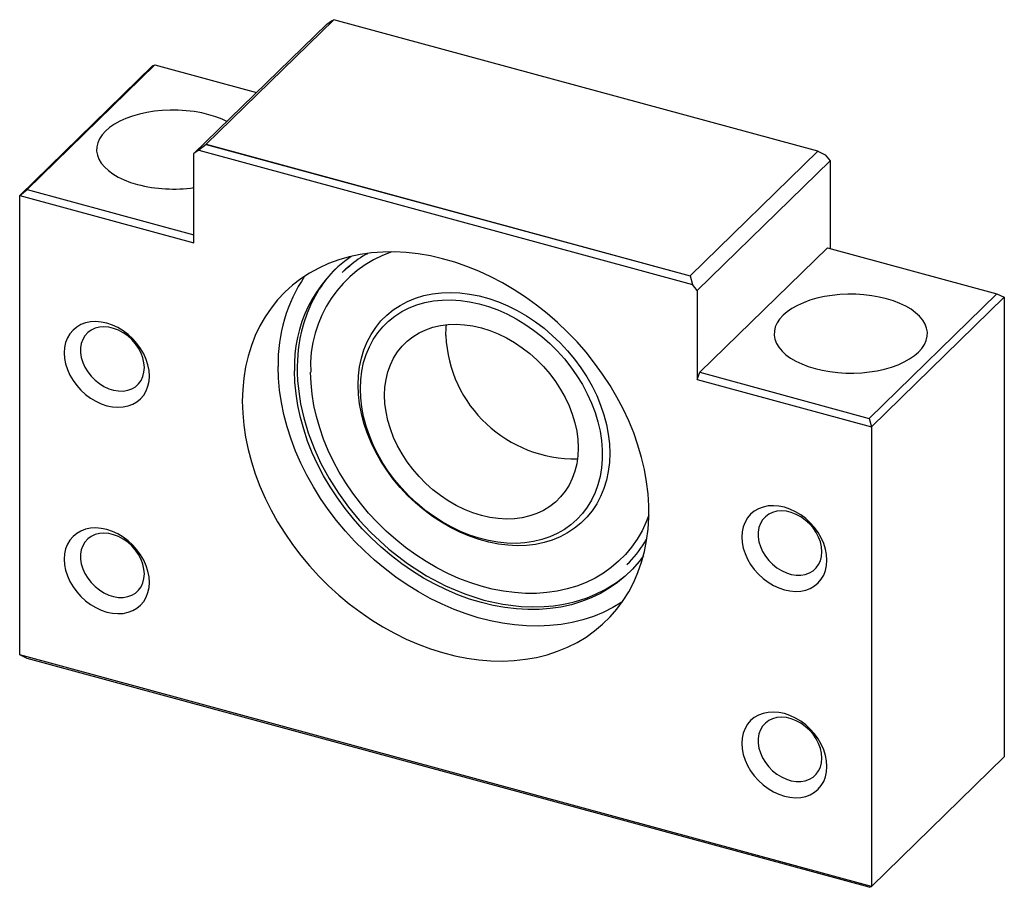
# Paper-space layout '_Триметрия' of a CAD drawing. Units: millimetres. Extents: x -45 to 45, y -16.1 to 63.1.
import ezdxf

# ---------------------------------------------------------------- set-up
doc = ezdxf.new("R2010")
doc.units = ezdxf.units.MM

psp = doc.layouts.new('_Триметрия')

# ---------------------------------------------------------------- linework, layer by layer
at = {"color": 7, "linetype": 'Continuous', "lineweight": 25}
for p, q in [((-16.277, 63.142), (-27.944, 51.754)), ((-16.928, 62.744), (-16.486, 63.052)), ((-16.486, 63.052), (-16.291, 63.127)), ((27.944, 51.123), (-16.277, 63.142)), ((-16.928, 62.744), (-29.062, 50.901)), ((-32.847, 58.927), (-44.981, 47.084)), ((-32.638, 59.008), (-44.306, 47.62)), ((-32.847, 58.927), (-32.638, 59.008)), ((-32.638, 59.008), (-23.344, 56.482)), ((-27.944, 51.745), (-28.62, 51.209)), ((-27.944, 51.754), (-27.944, 51.745)), ((-27.944, 51.754), (16.277, 39.736)), ((-27.944, 51.745), (16.277, 39.727)), ((-28.62, 51.209), (-29.062, 50.901)), ((-29.062, 42.758), (-29.062, 50.901)), ((-28.62, 51.209), (16.486, 38.951)), ((16.277, 39.736), (27.944, 51.123)), ((16.277, 39.727), (27.944, 51.115)), ((27.944, 51.123), (27.944, 51.115)), ((27.944, 51.115), (28.62, 50.794)), ((28.62, 50.794), (29.062, 50.245)), ((16.928, 38.402), (29.062, 50.245)), ((29.062, 50.245), (29.062, 42.239)), ((-44.981, 47.084), (-44.306, 47.62)), ((-44.981, 5.083), (-44.981, 47.084)), ((-44.981, 47.084), (-29.062, 42.758)), ((-44.306, 47.62), (-29.062, 43.477)), ((28.829, 42.303), (17.161, 30.915)), ((28.829, 42.303), (44.306, 38.096)), ((16.277, 39.736), (16.277, 39.727)), ((16.277, 39.727), (16.486, 38.951)), ((16.928, 38.402), (16.486, 38.951)), ((16.928, 38.402), (16.928, 30.259)), ((32.638, 26.709), (44.306, 38.096)), ((44.306, 38.096), (44.981, 37.775)), ((32.847, 25.932), (44.981, 37.775)), ((44.981, 37.775), (44.981, -4.226)), ((16.928, 30.259), (17.161, 30.915)), ((17.161, 30.915), (32.638, 26.709)), ((16.928, 30.259), (32.847, 25.932)), ((32.638, 26.709), (32.847, 25.932)), ((32.847, 25.932), (32.847, -16.069)), ((10.82, 12.746), (10.968, 12.88)), ((32.847, -16.069), (-44.981, 5.083)), ((-44.306, 4.762), (-44.981, 5.083)), ((32.638, -16.15), (-44.306, 4.762)), ((44.981, -4.226), (32.847, -16.069)), ((32.638, -16.15), (32.847, -16.069))]:
    psp.add_line(p, q, dxfattribs=at)
at = {"color": 7, "linetype": 'Continuous', "lineweight": 25, "flags": 128}
for points in [[(-26.048, 53.842), (-26.472, 54.04), (-27.059, 54.266), (-27.688, 54.46), (-28.353, 54.618), (-29.046, 54.74), (-29.761, 54.824), (-30.488, 54.868), (-31.221, 54.874), (-31.951, 54.84), (-32.669, 54.767), (-33.369, 54.655), (-34.043, 54.507), (-34.683, 54.323), (-35.282, 54.105), (-35.833, 53.857), (-36.331, 53.58), (-36.77, 53.278), (-37.146, 52.954), (-37.453, 52.611), (-37.689, 52.254), (-37.852, 51.886), (-37.939, 51.511), (-37.95, 51.134), (-37.883, 50.758), (-37.741, 50.388), (-37.525, 50.027), (-37.237, 49.681), (-36.879, 49.351), (-36.457, 49.043), (-35.975, 48.759), (-35.437, 48.502), (-34.851, 48.276), (-34.222, 48.083), (-34.222, 48.083)], [(-24.64, 28.27), (-24.607, 27.184), (-24.507, 26.084), (-24.341, 24.975), (-24.11, 23.858), (-23.815, 22.74), (-23.456, 21.623), (-23.034, 20.512), (-22.552, 19.411), (-22.011, 18.323), (-21.413, 17.253), (-20.759, 16.204), (-20.054, 15.18), (-19.298, 14.185), (-18.495, 13.223), (-17.647, 12.296), (-16.758, 11.408), (-15.83, 10.563), (-14.868, 9.763), (-13.874, 9.011), (-12.852, 8.31), (-11.806, 7.662), (-10.74, 7.07), (-9.656, 6.536), (-8.56, 6.062), (-7.455, 5.649), (-6.345, 5.299), (-5.234, 5.013), (-4.126, 4.793), (-3.024, 4.638), (-1.934, 4.55), (-0.859, 4.528), (0.198, 4.574), (1.233, 4.686), (2.241, 4.865), (3.219, 5.109), (4.165, 5.419), (5.073, 5.792), (5.942, 6.227), (6.768, 6.723), (7.548, 7.278), (8.279, 7.891), (8.959, 8.558), (9.585, 9.278), (10.155, 10.047), (10.666, 10.864), (11.118, 11.725), (11.509, 12.627), (11.836, 13.567), (12.1, 14.542), (12.298, 15.548), (12.431, 16.581), (12.497, 17.638), (12.497, 18.715), (12.431, 19.808), (12.298, 20.914), (12.1, 22.027), (11.836, 23.145), (11.509, 24.263), (11.118, 25.378), (10.666, 26.484), (10.155, 27.579), (9.585, 28.659), (8.959, 29.719), (8.279, 30.756), (7.548, 31.765), (6.768, 32.744), (5.942, 33.69), (5.073, 34.597), (4.165, 35.464), (3.219, 36.287), (2.241, 37.063), (1.233, 37.79), (0.198, 38.465), (-0.859, 39.085), (-1.934, 39.648), (-3.024, 40.153), (-4.126, 40.596), (-5.234, 40.978), (-6.345, 41.296), (-7.455, 41.549), (-8.56, 41.737), (-9.656, 41.859), (-10.74, 41.914), (-11.806, 41.901), (-12.852, 41.822), (-13.874, 41.677), (-14.868, 41.465), (-15.83, 41.188), (-16.758, 40.847), (-17.647, 40.443), (-18.495, 39.977), (-19.298, 39.451), (-20.054, 38.867), (-20.759, 38.226), (-21.413, 37.533), (-22.011, 36.788), (-22.552, 35.994), (-23.034, 35.155), (-23.456, 34.273), (-23.815, 33.351), (-24.11, 32.393), (-24.341, 31.403), (-24.507, 30.383), (-24.607, 29.337), (-24.64, 28.27)], [(-15.53, 40.029), (-14.976, 40.535), (-14.832, 40.646)], [(-17.635, 38.472), (-17.674, 38.418), (-18.319, 37.251), (-18.716, 36.331), (-19.021, 35.444), (-19.232, 34.662), (-19.372, 34.001), (-19.47, 33.405), (-19.526, 32.96), (-19.57, 32.498), (-19.603, 31.99), (-19.619, 31.435), (-19.614, 30.832), (-19.585, 30.181), (-19.489, 29.168), (-19.311, 28.029), (-19.028, 26.767), (-18.617, 25.387), (-18.054, 23.9), (-17.452, 22.589), (-16.714, 21.226), (-15.866, 19.878), (-14.942, 18.602), (-13.953, 17.403), (-12.91, 16.284), (-11.268, 14.767), (-9.562, 13.447), (-7.821, 12.326), (-6.07, 11.402), (-4.311, 10.661), (-2.563, 10.103), (-0.844, 9.723), (0.829, 9.518), (1.912, 9.474), (2.926, 9.5), (3.802, 9.578), (4.541, 9.686), (5.15, 9.805), (5.682, 9.934), (6.21, 10.085), (6.868, 10.309), (7.642, 10.626), (8.509, 11.06), (9.543, 11.703), (10.327, 12.304)], [(-14.064, 29.763), (-14.031, 30.607), (-13.93, 31.428), (-13.762, 32.22), (-13.528, 32.98), (-13.231, 33.702), (-12.87, 34.383), (-12.45, 35.019), (-11.971, 35.605), (-11.437, 36.139), (-10.851, 36.617), (-10.216, 37.036), (-9.537, 37.395), (-8.816, 37.69), (-8.059, 37.921), (-7.27, 38.085), (-6.453, 38.182), (-5.613, 38.211), (-4.756, 38.173), (-3.885, 38.066), (-3.007, 37.893), (-2.126, 37.654), (-1.248, 37.35), (-0.378, 36.983), (0.48, 36.555), (1.32, 36.069), (2.136, 35.528), (2.926, 34.935), (3.683, 34.293), (4.403, 33.606), (5.083, 32.878), (5.717, 32.114), (6.303, 31.317), (6.837, 30.493), (7.316, 29.647), (7.737, 28.783), (8.097, 27.906), (8.395, 27.021), (8.628, 26.135), (8.796, 25.251), (8.897, 24.376), (8.931, 23.514), (8.897, 22.67), (8.796, 21.849), (8.628, 21.057), (8.395, 20.297), (8.097, 19.575), (7.737, 18.894), (7.316, 18.258), (6.837, 17.672), (6.303, 17.138), (5.717, 16.66), (5.083, 16.24), (4.403, 15.882), (3.683, 15.587), (2.926, 15.356), (2.136, 15.192), (1.32, 15.095), (0.48, 15.066), (-0.378, 15.104), (-1.248, 15.21), (-2.126, 15.384), (-3.007, 15.623), (-3.885, 15.927), (-4.756, 16.294), (-5.613, 16.722), (-6.453, 17.207), (-7.27, 17.748), (-8.059, 18.342), (-8.816, 18.984), (-9.537, 19.671), (-10.216, 20.398), (-10.851, 21.163), (-11.437, 21.959), (-11.971, 22.783), (-12.45, 23.63), (-12.87, 24.494), (-13.231, 25.371), (-13.528, 26.255), (-13.762, 27.142), (-13.93, 28.026), (-14.031, 28.901), (-14.064, 29.763)], [(8.931, 23.514), (8.897, 22.67), (8.796, 21.849), (8.628, 21.057), (8.395, 20.297), (8.097, 19.575), (7.737, 18.894), (7.316, 18.258), (6.837, 17.672), (6.303, 17.138), (5.717, 16.66), (5.083, 16.24), (4.403, 15.882), (3.683, 15.587), (2.926, 15.356), (2.136, 15.192), (1.32, 15.095), (0.48, 15.066), (-0.378, 15.104), (-1.248, 15.21), (-2.126, 15.384), (-3.007, 15.623), (-3.885, 15.927), (-4.756, 16.294), (-5.613, 16.722), (-6.453, 17.207), (-7.27, 17.748), (-8.059, 18.342), (-8.816, 18.984), (-9.537, 19.671), (-10.216, 20.398), (-10.851, 21.163), (-11.437, 21.959), (-11.971, 22.783), (-12.45, 23.63), (-12.87, 24.494), (-13.231, 25.371), (-13.528, 26.255), (-13.762, 27.142), (-13.93, 28.026), (-14.031, 28.901), (-14.064, 29.763), (-14.031, 30.607), (-13.93, 31.428), (-13.762, 32.22), (-13.528, 32.98), (-13.231, 33.702), (-12.87, 34.383), (-12.45, 35.019), (-11.971, 35.605), (-11.437, 36.139), (-10.851, 36.617), (-10.216, 37.036), (-9.537, 37.395), (-8.816, 37.69), (-8.059, 37.921), (-7.27, 38.085), (-6.453, 38.182), (-5.613, 38.211), (-4.756, 38.173), (-3.885, 38.066), (-3.007, 37.893), (-2.126, 37.654), (-1.248, 37.35), (-0.378, 36.983), (0.48, 36.555), (1.32, 36.069), (2.136, 35.528), (2.926, 34.935), (3.683, 34.293), (4.403, 33.606), (5.083, 32.878), (5.717, 32.114), (6.303, 31.317), (6.837, 30.493), (7.316, 29.647), (7.737, 28.783), (8.097, 27.906), (8.395, 27.021), (8.628, 26.135), (8.796, 25.251), (8.897, 24.376), (8.931, 23.514)], [(27.688, 31.257), (28.353, 31.099), (29.046, 30.977), (29.761, 30.893), (30.488, 30.848), (31.221, 30.843), (31.951, 30.877), (32.669, 30.95), (33.369, 31.062), (34.043, 31.21), (34.683, 31.394), (35.282, 31.612), (35.833, 31.86), (36.331, 32.137), (36.77, 32.439), (37.146, 32.763), (37.453, 33.106), (37.689, 33.463), (37.852, 33.831), (37.939, 34.205), (37.95, 34.583), (37.883, 34.959), (37.741, 35.329), (37.525, 35.689), (37.237, 36.036), (36.879, 36.366), (36.457, 36.674), (35.975, 36.958), (35.437, 37.215), (34.851, 37.441), (34.222, 37.634), (33.556, 37.793), (32.863, 37.914), (32.149, 37.998), (31.421, 38.043), (30.688, 38.048), (29.959, 38.014), (29.24, 37.941), (28.54, 37.83), (27.866, 37.681), (27.227, 37.497), (26.628, 37.28), (26.076, 37.031), (25.578, 36.754), (25.139, 36.452), (24.764, 36.128), (24.456, 35.786), (24.22, 35.428), (24.057, 35.06), (23.97, 34.686), (23.96, 34.308), (24.026, 33.933), (24.168, 33.562), (24.384, 33.202), (24.673, 32.855), (25.03, 32.525), (25.452, 32.217), (25.935, 31.933), (26.472, 31.676), (27.059, 31.45), (27.688, 31.257)], [(-13.855, 29.415), (-13.822, 30.236), (-13.723, 31.035), (-13.557, 31.805), (-13.327, 32.543), (-13.034, 33.244), (-12.679, 33.904), (-12.265, 34.519), (-11.794, 35.085), (-11.269, 35.599), (-10.693, 36.058), (-10.069, 36.459), (-9.402, 36.799), (-8.695, 37.077), (-7.952, 37.291), (-7.179, 37.439), (-6.379, 37.521), (-5.558, 37.536), (-4.72, 37.484), (-3.87, 37.366), (-3.015, 37.181), (-2.157, 36.932), (-1.304, 36.62), (-0.46, 36.246), (0.371, 35.813), (1.182, 35.324), (1.969, 34.781), (2.727, 34.187), (3.453, 33.547), (4.14, 32.864), (4.786, 32.142), (5.387, 31.386), (5.938, 30.6), (6.436, 29.788), (6.879, 28.956), (7.264, 28.109), (7.588, 27.252), (7.85, 26.389), (8.048, 25.527), (8.18, 24.67), (8.247, 23.824), (8.247, 22.993), (8.18, 22.182), (8.048, 21.398), (7.85, 20.643), (7.588, 19.923), (7.264, 19.242), (6.879, 18.604), (6.436, 18.013), (5.938, 17.472), (5.387, 16.985), (4.786, 16.555), (4.14, 16.184), (3.453, 15.875), (2.727, 15.629), (1.969, 15.448), (1.182, 15.333), (0.371, 15.284), (-0.46, 15.303), (-1.304, 15.388), (-2.157, 15.539), (-3.015, 15.756), (-3.87, 16.037), (-4.72, 16.381), (-5.558, 16.784), (-6.379, 17.246), (-7.179, 17.762), (-7.952, 18.331), (-8.695, 18.948), (-9.402, 19.61), (-10.069, 20.313), (-10.693, 21.053), (-11.269, 21.825), (-11.794, 22.625), (-12.265, 23.447), (-12.679, 24.287), (-13.034, 25.14), (-13.327, 26), (-13.557, 26.863), (-13.723, 27.724), (-13.822, 28.576), (-13.855, 29.415)], [(-33.13, 30.577), (-33.164, 31.079), (-33.263, 31.589), (-33.426, 32.101), (-33.652, 32.605), (-33.934, 33.092), (-34.27, 33.554), (-34.653, 33.983), (-35.076, 34.372), (-35.532, 34.715), (-36.014, 35.004), (-36.514, 35.236), (-37.022, 35.406), (-37.53, 35.512), (-38.029, 35.552), (-38.511, 35.524), (-38.967, 35.43), (-39.391, 35.271), (-39.773, 35.05), (-40.109, 34.77), (-40.392, 34.437), (-40.617, 34.055), (-40.781, 33.633), (-40.88, 33.176), (-40.913, 32.692), (-40.88, 32.191), (-40.781, 31.68), (-40.617, 31.169), (-40.392, 30.665), (-40.109, 30.178), (-39.773, 29.716), (-39.391, 29.287), (-38.967, 28.897), (-38.511, 28.555), (-38.029, 28.266), (-37.53, 28.034), (-37.022, 27.863), (-36.514, 27.758), (-36.014, 27.718), (-35.532, 27.746), (-35.076, 27.84), (-34.653, 27.999), (-34.27, 28.22), (-33.934, 28.5), (-33.652, 28.833), (-33.426, 29.214), (-33.263, 29.637), (-33.164, 30.094), (-33.13, 30.577)], [(-11.644, 28.814), (-11.611, 29.552), (-11.51, 30.266), (-11.343, 30.951), (-11.111, 31.601), (-10.816, 32.212), (-10.459, 32.778), (-10.045, 33.296), (-9.575, 33.762), (-9.054, 34.171), (-8.485, 34.522), (-7.873, 34.811), (-7.222, 35.036), (-6.538, 35.195), (-5.825, 35.287), (-5.089, 35.312), (-4.336, 35.269), (-3.571, 35.159), (-2.8, 34.982), (-2.029, 34.74), (-1.264, 34.435), (-0.511, 34.068), (0.225, 33.643), (0.938, 33.163), (1.622, 32.632), (2.273, 32.053), (2.885, 31.432), (3.454, 30.772), (3.975, 30.079), (4.445, 29.358), (4.859, 28.615), (5.215, 27.855), (5.511, 27.084), (5.743, 26.307), (5.91, 25.532), (6.01, 24.763), (6.044, 24.007), (6.01, 23.269), (5.91, 22.555), (5.743, 21.87), (5.511, 21.22), (5.215, 20.61), (4.859, 20.043), (4.445, 19.525), (3.975, 19.06), (3.454, 18.65), (2.885, 18.299), (2.273, 18.01), (1.622, 17.786), (0.938, 17.626), (0.225, 17.534), (-0.511, 17.509), (-1.264, 17.552), (-2.029, 17.662), (-2.8, 17.839), (-3.571, 18.081), (-4.336, 18.387), (-5.089, 18.753), (-5.825, 19.178), (-6.538, 19.658), (-7.222, 20.189), (-7.873, 20.768), (-8.485, 21.389), (-9.054, 22.049), (-9.575, 22.742), (-10.045, 23.463), (-10.459, 24.206), (-10.816, 24.967), (-11.111, 25.738), (-11.343, 26.514), (-11.51, 27.289), (-11.611, 28.058), (-11.644, 28.814)], [(-6.044, 34.28), (-6.01, 35.018), (-5.982, 35.273)], [(-33.59, 31.343), (-33.624, 31.784), (-33.726, 32.233), (-33.893, 32.68), (-34.121, 33.115), (-34.405, 33.526), (-34.739, 33.905), (-35.114, 34.242), (-35.522, 34.53), (-35.953, 34.762), (-36.397, 34.932), (-36.843, 35.037), (-37.282, 35.074), (-37.702, 35.042), (-38.095, 34.941), (-38.45, 34.775), (-38.76, 34.548), (-39.017, 34.263), (-39.215, 33.929), (-39.35, 33.553), (-39.418, 33.143), (-39.418, 32.71), (-39.35, 32.264), (-39.215, 31.814), (-39.017, 31.372), (-38.76, 30.948), (-38.45, 30.552), (-38.095, 30.193), (-37.702, 29.879), (-37.282, 29.619), (-36.843, 29.417), (-36.397, 29.279), (-35.953, 29.208), (-35.522, 29.206), (-35.114, 29.272), (-34.739, 29.405), (-34.405, 29.603), (-34.121, 29.86), (-33.893, 30.17), (-33.726, 30.526), (-33.624, 30.92), (-33.59, 31.343)], [(10.083, 9.943), (10.035, 9.912), (9.209, 9.415), (8.34, 8.98), (7.432, 8.607), (6.486, 8.298), (5.508, 8.053), (4.499, 7.875), (3.465, 7.762), (2.408, 7.717), (1.333, 7.738), (0.242, 7.826), (-0.859, 7.981), (-1.967, 8.202), (-3.078, 8.488), (-4.188, 8.838), (-5.293, 9.251), (-6.389, 9.725), (-7.473, 10.259), (-8.539, 10.851), (-9.586, 11.499), (-10.607, 12.2), (-11.601, 12.951), (-12.564, 13.751), (-13.491, 14.597), (-14.38, 15.484), (-15.228, 16.411), (-16.031, 17.374), (-16.787, 18.369), (-17.493, 19.392), (-18.146, 20.441), (-18.744, 21.511), (-19.285, 22.599), (-19.767, 23.7), (-20.189, 24.812), (-20.548, 25.928), (-20.843, 27.047), (-21.074, 28.163), (-21.24, 29.273), (-21.34, 30.373), (-21.373, 31.458)], [(12.003, 14.15), (11.612, 13.629), (11.009, 12.934), (10.352, 12.291), (9.643, 11.704), (8.885, 11.175), (8.08, 10.707), (7.233, 10.3), (6.346, 9.957), (5.423, 9.679), (4.468, 9.467), (3.483, 9.321), (2.475, 9.243), (1.445, 9.233), (0.398, 9.291), (-0.661, 9.416), (-1.728, 9.609), (-2.8, 9.867), (-3.872, 10.191), (-4.94, 10.579), (-5.999, 11.03), (-7.045, 11.541), (-8.075, 12.111), (-9.084, 12.737), (-10.068, 13.417), (-11.023, 14.148), (-11.946, 14.928), (-12.833, 15.754), (-13.681, 16.621), (-14.485, 17.527), (-15.243, 18.468), (-15.952, 19.44), (-16.61, 20.44), (-17.212, 21.463), (-17.758, 22.506), (-18.245, 23.564), (-18.671, 24.634), (-19.034, 25.71), (-19.333, 26.79), (-19.567, 27.868), (-19.735, 28.94), (-19.836, 30.002), (-19.869, 31.05)], [(12.503, 17.848), (12.268, 17.256), (11.88, 16.442), (11.431, 15.671), (10.923, 14.946), (10.359, 14.27), (9.74, 13.646), (9.07, 13.076), (8.351, 12.563), (7.586, 12.109), (6.779, 11.716), (5.932, 11.386), (5.05, 11.12), (4.136, 10.919), (3.193, 10.784), (2.227, 10.715), (1.24, 10.713), (0.238, 10.778), (-0.776, 10.909), (-1.798, 11.106), (-2.823, 11.369), (-3.847, 11.695), (-4.866, 12.085), (-5.875, 12.535), (-6.87, 13.044), (-7.847, 13.611), (-8.801, 14.232), (-9.73, 14.905), (-10.629, 15.627), (-11.494, 16.396), (-12.321, 17.207), (-13.108, 18.058), (-13.85, 18.945), (-14.545, 19.864), (-15.19, 20.812), (-15.781, 21.784), (-16.318, 22.777), (-16.796, 23.785), (-17.215, 24.806), (-17.573, 25.834), (-17.867, 26.866), (-18.098, 27.897), (-18.263, 28.922), (-18.363, 29.938), (-18.396, 30.94)], [(28.779, 13.752), (28.746, 14.253), (28.646, 14.764), (28.483, 15.275), (28.258, 15.779), (27.975, 16.266), (27.639, 16.728), (27.257, 17.158), (26.833, 17.547), (26.377, 17.889), (25.895, 18.179), (25.396, 18.41), (24.888, 18.581), (24.38, 18.687), (23.88, 18.726), (23.398, 18.698), (22.942, 18.604), (22.519, 18.445), (22.136, 18.224), (21.8, 17.944), (21.518, 17.611), (21.292, 17.23), (21.129, 16.807), (21.029, 16.35), (20.996, 15.867), (21.029, 15.366), (21.129, 14.855), (21.292, 14.343), (21.518, 13.839), (21.8, 13.352), (22.136, 12.89), (22.519, 12.461), (22.942, 12.072), (23.398, 11.73), (23.88, 11.44), (24.38, 11.208), (24.888, 11.038), (25.396, 10.932), (25.895, 10.893), (26.377, 10.92), (26.833, 11.014), (27.257, 11.173), (27.639, 11.395), (27.975, 11.674), (28.258, 12.008), (28.483, 12.389), (28.646, 12.812), (28.746, 13.268), (28.779, 13.752)], [(28.32, 14.517), (28.285, 14.958), (28.184, 15.408), (28.016, 15.855), (27.788, 16.289), (27.504, 16.7), (27.17, 17.079), (26.795, 17.416), (26.387, 17.704), (25.957, 17.936), (25.513, 18.107), (25.066, 18.211), (24.628, 18.248), (24.207, 18.216), (23.815, 18.116), (23.459, 17.95), (23.149, 17.722), (22.892, 17.438), (22.694, 17.103), (22.559, 16.727), (22.491, 16.318), (22.491, 15.885), (22.559, 15.438), (22.694, 14.989), (22.892, 14.547), (23.149, 14.123), (23.459, 13.726), (23.815, 13.367), (24.207, 13.054), (24.628, 12.793), (25.066, 12.591), (25.513, 12.453), (25.957, 12.382), (26.387, 12.38), (26.795, 12.446), (27.17, 12.58), (27.504, 12.777), (27.788, 13.034), (28.016, 13.344), (28.184, 13.701), (28.285, 14.095), (28.32, 14.517)], [(-33.13, 11.72), (-33.164, 12.221), (-33.263, 12.732), (-33.426, 13.243), (-33.652, 13.747), (-33.934, 14.234), (-34.27, 14.696), (-34.653, 15.126), (-35.076, 15.515), (-35.532, 15.857), (-36.014, 16.146), (-36.514, 16.378), (-37.022, 16.549), (-37.53, 16.655), (-38.029, 16.694), (-38.511, 16.666), (-38.967, 16.572), (-39.391, 16.413), (-39.773, 16.192), (-40.109, 15.912), (-40.392, 15.579), (-40.617, 15.198), (-40.781, 14.775), (-40.88, 14.318), (-40.913, 13.835), (-40.88, 13.333), (-40.781, 12.823), (-40.617, 12.311), (-40.392, 11.807), (-40.109, 11.32), (-39.773, 10.858), (-39.391, 10.429), (-38.967, 10.04), (-38.511, 9.697), (-38.029, 9.408), (-37.53, 9.176), (-37.022, 9.006), (-36.514, 8.9), (-36.014, 8.86), (-35.532, 8.888), (-35.076, 8.982), (-34.653, 9.141), (-34.27, 9.362), (-33.934, 9.642), (-33.652, 9.976), (-33.426, 10.357), (-33.263, 10.779), (-33.164, 11.236), (-33.13, 11.72)], [(-33.59, 12.485), (-33.624, 12.926), (-33.726, 13.375), (-33.893, 13.823), (-34.121, 14.257), (-34.405, 14.668), (-34.739, 15.047), (-35.114, 15.384), (-35.522, 15.672), (-35.953, 15.904), (-36.397, 16.074), (-36.843, 16.179), (-37.282, 16.216), (-37.702, 16.184), (-38.095, 16.084), (-38.45, 15.918), (-38.76, 15.69), (-39.017, 15.406), (-39.215, 15.071), (-39.35, 14.695), (-39.418, 14.286), (-39.418, 13.853), (-39.35, 13.406), (-39.215, 12.957), (-39.017, 12.515), (-38.76, 12.09), (-38.45, 11.694), (-38.095, 11.335), (-37.702, 11.022), (-37.282, 10.761), (-36.843, 10.559), (-36.397, 10.421), (-35.953, 10.35), (-35.522, 10.348), (-35.114, 10.414), (-34.739, 10.548), (-34.405, 10.745), (-34.121, 11.002), (-33.893, 11.312), (-33.726, 11.669), (-33.624, 12.063), (-33.59, 12.485)], [(24.888, -7.82), (25.396, -7.926), (25.895, -7.965), (26.377, -7.938), (26.833, -7.843), (27.257, -7.684), (27.639, -7.463), (27.975, -7.183), (28.258, -6.85), (28.483, -6.469), (28.646, -6.046), (28.746, -5.589), (28.779, -5.106), (28.746, -4.605), (28.646, -4.094), (28.483, -3.582), (28.258, -3.079), (27.975, -2.592), (27.639, -2.129), (27.257, -1.7), (26.833, -1.311), (26.377, -0.969), (25.895, -0.679), (25.396, -0.447), (24.888, -0.277), (24.38, -0.171), (23.88, -0.132), (23.398, -0.159), (22.942, -0.253), (22.519, -0.412), (22.136, -0.634), (21.8, -0.913), (21.518, -1.247), (21.292, -1.628), (21.129, -2.051), (21.029, -2.508), (20.996, -2.991), (21.029, -3.492), (21.129, -4.003), (21.292, -4.515), (21.518, -5.018), (21.8, -5.505), (22.136, -5.967), (22.519, -6.397), (22.942, -6.786), (23.398, -7.128), (23.88, -7.418), (24.38, -7.65), (24.888, -7.82)], [(28.32, -4.341), (28.285, -3.899), (28.184, -3.45), (28.016, -3.003), (27.788, -2.569), (27.504, -2.157), (27.17, -1.779), (26.795, -1.441), (26.387, -1.153), (25.957, -0.921), (25.513, -0.751), (25.066, -0.646), (24.628, -0.61), (24.207, -0.642), (23.815, -0.742), (23.459, -0.908), (23.149, -1.136), (22.892, -1.42), (22.694, -1.754), (22.559, -2.13), (22.491, -2.54), (22.491, -2.973), (22.559, -3.42), (22.694, -3.869), (22.892, -4.311), (23.149, -4.735), (23.459, -5.131), (23.815, -5.49), (24.207, -5.804), (24.628, -6.065), (25.066, -6.266), (25.513, -6.404), (25.957, -6.475), (26.387, -6.478), (26.795, -6.411), (27.17, -6.278), (27.504, -6.08), (27.788, -5.824), (28.016, -5.513), (28.184, -5.157), (28.285, -4.763), (28.32, -4.341)]]:
    psp.add_lwpolyline(points, dxfattribs=at)
at = {"color": 7, "linetype": 'Continuous', "lineweight": 25}
for centre, radius, start, end in [((-30.943, 60.703), 13.039, 255.43822, 278.29583), ((-7.682, 31.529), 12.197, 125.11402, 182.25429), ((-7.353, 31.476), 11.055, 109.20046, 182.77832), ((-9.291, 34.23), 8.477, 117.38899, 130.8179), ((-8.036, 32.351), 10.729, 129.16474, 134.30283), ((-7.159, 31.747), 14.217, 146.03409, 181.16178), ((-8.145, 32.475), 11.227, 135.37739, 147.47601), ((5.718, 34.784), 11.773, 182.45367, 271.28581), ((2.926, 21.108), 10.843, 314.34803, 327.79022), ((5.245, 19.376), 7.956, 329.10242, 332.58801)]:
    psp.add_arc(centre, radius, start, end, dxfattribs=at)

doc.saveas('drawing.dxf')
